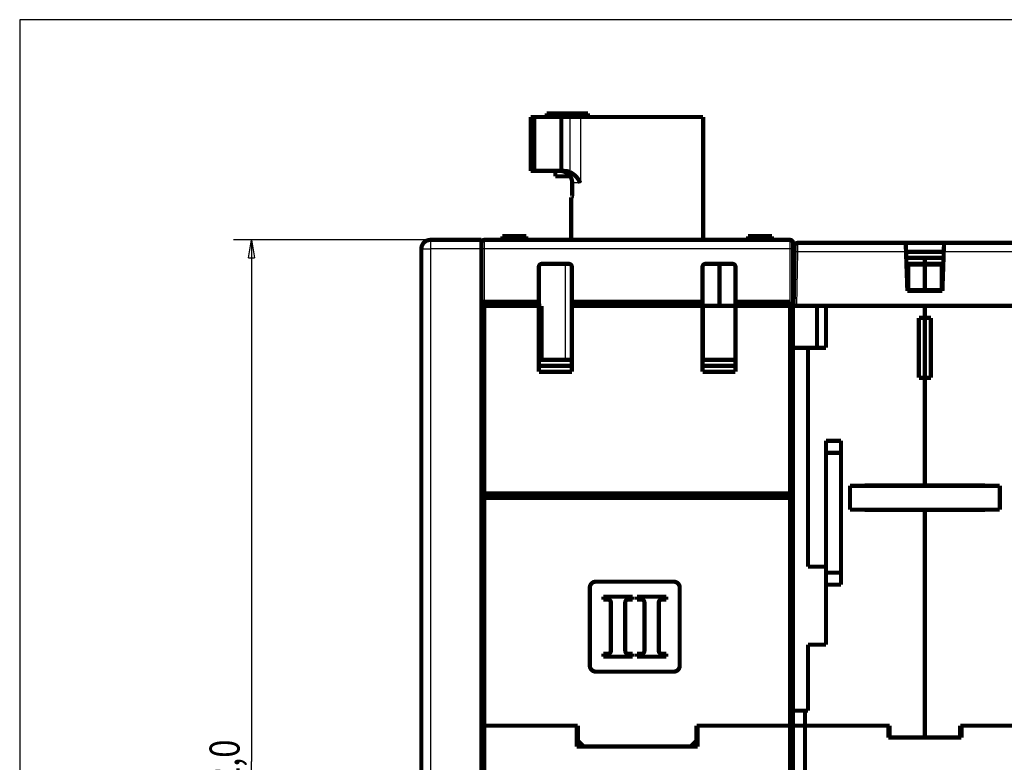
# Model space of a CAD drawing. Extents: x 8 to 821, y 18 to 810.
# Drawn here: x 335 to 500, y 464 to 587 of the extents above; entities that cross this region are included whole.
import ezdxf

# ---------------------------------------------------------------- set-up
doc = ezdxf.new("R2010")
doc.units = 0
doc.linetypes.add('HIDDENNEW0', pattern=[4.5, 1.5, -1.5, 1.5])
for name, color, linetype in [('5', 7, 'CONTINUOUS'), ('MUOTOVIIVAT', 40, 'HIDDENNEW0'), ('TANGVIIVATNONDEF', 3, 'HIDDENNEW0')]:
    doc.layers.add(name, color=color, linetype=linetype)
doc.styles.get("Standard").update_dxf_attribs({"font": 'monotxt.shx'})
doc.dimstyles.new('DSTYLE1', dxfattribs={"dimtxt": 5, "dimasz": 3, "dimexe": 3, "dimexo": 0, "dimgap": 2, "dimtad": 1, "dimrnd": 0.1, "dimzin": 3, "dimcen": 0.09, "dimazin": 3, "dimtp": 1, "dimtm": 1, "dimtfac": 1, "dimtofl": 0, "dimtmove": 0, "dimatfit": 3})

# ---------------------------------------------------------------- blocks, each defined once
blk = doc.blocks.new('_AH1')
at = {"color": 0, "linetype": 'CONTINUOUS'}
for p, q in [((-1, 0.166667), (0, 0)), ((-1, 0.166667), (-1, -0.166667)), ((0, 0), (-1, -0.166667)), ((0, 0), (-1, 0))]:
    blk.add_line(p, q, dxfattribs=at)
blk = doc.blocks.new('*D28562')
at = {"layer": '5', "color": 1, "linetype": 'CONTINUOUS'}
for p, q in [((403.75705, 550.76801), (370.91877, 550.76801)), ((373.91877, 550.76801), (373.91877, 463.80645)), ((373.91877, 368.76801), (373.91877, 463.80645)), ((396.75705, 368.76801), (370.91877, 368.76801))]:
    blk.add_line(p, q, dxfattribs=at)
at = {"layer": '5', "color": 1, "xscale": 3, "yscale": 3, "zscale": 3}
for p, rotation in [((373.91877, 550.76801), 90), ((373.91877, 368.76801), 270)]:
    blk.add_blockref('_AH1', p, dxfattribs=dict(at, rotation=rotation))
at = {"layer": '5', "color": 1, "linetype": 'CONTINUOUS', "width": 0.8}
blk.add_text('182,0', height=5, rotation=90, dxfattribs=at).set_placement((371.91777, 453.80645))

msp = doc.modelspace()

# ---------------------------------------------------------------- linework, layer by layer
at = {"color": 3, "linetype": 'CONTINUOUS'}
for p, q in [((709.54251, 587.48817), (335.24256, 587.48817)), ((335.24256, 587.48817), (335.24256, 339.31104))]:
    msp.add_line(p, q, dxfattribs=at)
at = {"layer": 'MUOTOVIIVAT', "color": 40, "linetype": 'CONTINUOUS', "const_width": 0.7}
for points in [[(423.15886, 571.86801), (426.60705, 571.86801)], [(423.15886, 571.86801), (423.15886, 571.26798)], [(426.60705, 571.86801), (430.05524, 571.86801)], [(430.05524, 571.26798), (430.05524, 571.86801)], [(420.50705, 571.26801), (421.07715, 571.26801)], [(420.50705, 571.26801), (420.50705, 562.26801)], [(421.07715, 571.26801), (425.60705, 571.26801)], [(421.07715, 571.26801), (421.07715, 562.26801)], [(425.60705, 571.26801), (427.05705, 571.26801)], [(425.60705, 571.26801), (425.60705, 562.26801)], [(427.05705, 571.26801), (428.78013, 571.26801)], [(449.25705, 571.26801), (428.78013, 571.26801)], [(449.25705, 550.76801), (449.25705, 571.268)], [(421.07715, 562.26801), (420.50705, 562.26801)], [(421.07715, 562.26801), (425.60705, 562.26801)], [(424.60705, 562.26801), (424.60705, 561.36801)], [(425.60705, 562.26801), (426.0981, 562.26801)], [(424.60705, 561.36801), (426.60705, 561.36801)], [(426.60705, 561.36801), (427.09467, 561.36801)], [(427.41059, 560.26801), (427.41059, 558.36801)], [(427.3355, 557.86802), (427.25705, 557.86802)], [(427.25705, 557.86802), (427.25705, 550.76801)], [(402.52519, 550.06801), (402.48819, 550.06801)], [(403.75705, 550.76801), (412.25705, 550.76801)], [(412.25705, 550.76801), (412.25705, 549.26801)], [(412.75705, 550.76801), (463.75705, 550.76801)], [(415.75705, 551.38681), (415.75705, 550.76801)], [(415.75705, 551.38681), (419.75705, 551.38681)], [(419.75705, 550.76801), (419.75705, 551.38681)], [(456.75705, 551.38681), (456.75705, 550.76801)], [(456.75705, 551.38681), (460.75705, 551.38681)], [(460.75705, 550.76801), (460.75705, 551.38681)], [(464.25705, 550.26801), (464.25705, 549.26801)], [(465.03168, 550.26801), (483.05705, 550.26801)], [(483.10852, 548.79419), (483.05702, 550.26892)], [(483.05705, 550.26801), (489.45705, 550.26801)], [(489.45705, 550.26801), (489.40558, 548.79418)], [(489.45705, 550.26801), (507.48242, 550.26801)], [(402.25705, 395.26801), (402.25705, 549.26801)], [(412.25705, 388.76801), (412.25705, 549.26801)], [(464.25705, 549.26801), (464.25705, 540.46801)], [(464.35705, 539.76801), (464.5146, 548.79419)], [(464.5146, 548.79419), (464.53175, 549.77674)], [(483.33642, 542.26801), (483.10852, 548.79419)], [(483.10943, 548.76801), (489.40467, 548.76801)], [(489.40558, 548.79419), (489.17768, 542.26801)], [(422.35705, 546.76801), (426.85705, 546.76801)], [(449.65705, 546.76801), (454.15705, 546.76801)], [(452.00705, 539.76801), (452.00705, 546.76799)], [(464.25705, 547.76801), (464.49668, 547.76801)], [(483.14435, 547.76801), (486.25705, 547.76801)], [(483.17796, 546.80549), (486.25705, 546.80549)], [(486.25705, 547.76801), (489.36975, 547.76801)], [(486.25705, 547.76801), (486.25705, 546.80549)], [(486.25705, 546.80549), (489.33613, 546.80549)], [(486.25705, 546.80549), (486.25705, 546.65064)], [(421.85705, 540.46801), (421.85705, 546.26801)], [(427.35705, 546.26801), (427.35705, 540.46801)], [(449.15705, 540.46801), (449.15705, 546.26801)], [(454.65705, 546.26801), (454.65705, 540.46801)], [(483.45705, 542.38281), (483.45705, 546.65064)], [(486.25705, 546.65064), (483.45705, 546.65064)], [(489.05705, 546.65064), (486.25705, 546.65064)], [(486.25705, 546.65064), (486.25705, 542.38281)], [(489.05705, 546.65064), (489.05705, 542.38281)], [(489.17768, 542.26801), (483.33642, 542.26801)], [(483.45705, 542.38281), (486.25705, 542.38281)], [(486.25705, 542.38281), (489.05705, 542.38281)], [(486.25705, 542.38281), (486.25705, 542.268)], [(412.25705, 540.46801), (412.75705, 540.46801)], [(412.75705, 539.76801), (412.75705, 540.46801)], [(412.75705, 540.46801), (421.85705, 540.46801)], [(421.85705, 540.46801), (421.85705, 539.76801)], [(427.35705, 539.76801), (427.35705, 540.46801)], [(427.35705, 540.46801), (449.15705, 540.46801)], [(449.15705, 540.46801), (449.15705, 539.76801)], [(454.65705, 539.76801), (454.65705, 540.46801)], [(454.65705, 540.46801), (463.75705, 540.46801)], [(463.75705, 540.46801), (463.75705, 539.76801)], [(464.25705, 539.76801), (464.25705, 540.46799)], [(412.75705, 539.76801), (412.25705, 539.76801)], [(421.85705, 539.76801), (412.75705, 539.76801)], [(412.75705, 539.76801), (412.75705, 508.46801)], [(421.85704, 539.76801), (422.28489, 539.76801)], [(421.85705, 528.76801), (421.85705, 539.76801)], [(422.28489, 539.76801), (422.28489, 530.76801)], [(427.35705, 539.76801), (427.35705, 528.76801)], [(449.15705, 539.76801), (427.35705, 539.76801)], [(449.15705, 528.76801), (449.15705, 539.76801)], [(454.65706, 539.76801), (449.21937, 539.76801)], [(449.21937, 530.76801), (449.21937, 539.76801)], [(454.65705, 539.76801), (454.65705, 528.76801)], [(463.75705, 539.76801), (454.65705, 539.76801)], [(464.25705, 539.76801), (463.75705, 539.76801)], [(463.75705, 508.46801), (463.75705, 539.76801)], [(464.35705, 539.76801), (464.25705, 539.76801)], [(464.25705, 539.76801), (464.25705, 508.46801)], [(464.85697, 539.76801), (464.3572, 539.76801)], [(464.85697, 539.76801), (507.65713, 539.76801)], [(468.25705, 532.76801), (468.25705, 539.76801)], [(469.75705, 539.76801), (469.75705, 532.76801)], [(486.25705, 539.76801), (486.25705, 537.76801)], [(485.25705, 527.76801), (485.25705, 537.76801)], [(485.25705, 537.76801), (486.25705, 537.76801)], [(486.25705, 537.76801), (487.25705, 537.76801)], [(486.25705, 537.76801), (486.25705, 527.76801)], [(487.25705, 537.76801), (487.25705, 527.76801)], [(464.25705, 532.76801), (466.75705, 532.76801)], [(466.75705, 532.76801), (466.75705, 496.26801)], [(469.75705, 532.76801), (466.75705, 532.76801)], [(427.35702, 530.76801), (421.85704, 530.76801)], [(449.15702, 530.76801), (454.65705, 530.76801)], [(427.35705, 529.76801), (421.85705, 529.76801)], [(427.35705, 528.76801), (421.85705, 528.76801)], [(449.15705, 529.76801), (454.65705, 529.76801)], [(454.65705, 528.76801), (449.15705, 528.76801)], [(486.25705, 527.76801), (485.25705, 527.76801)], [(487.25705, 527.76801), (486.25705, 527.76801)], [(486.25705, 527.76801), (486.25705, 509.81801)], [(469.75705, 517.26801), (469.75705, 515.26801)], [(469.75705, 517.26801), (472.25705, 517.26801)], [(472.25705, 515.26801), (472.25705, 517.26801)], [(469.75705, 515.26801), (469.75705, 495.26801)], [(469.75705, 515.26801), (472.25705, 515.26801)], [(472.25705, 495.26801), (472.25705, 515.26801)], [(473.75705, 509.76801), (473.75705, 505.76801)], [(473.75705, 509.76801), (498.75705, 509.76801)], [(476.20705, 509.81801), (486.25705, 509.81801)], [(476.20705, 509.76801), (476.20705, 509.81801)], [(486.25705, 509.81801), (496.30705, 509.81801)], [(496.30705, 509.81801), (496.30705, 509.76801)], [(498.75705, 509.76801), (498.75705, 505.76801)], [(412.25705, 508.46801), (412.75705, 508.46801)], [(412.25705, 507.76801), (412.75705, 507.76801)], [(412.75705, 508.46801), (463.75705, 508.46801)], [(463.75705, 507.76801), (412.75705, 507.76801)], [(412.75705, 507.76801), (412.75705, 469.76801)], [(413.85705, 507.76801), (413.85705, 508.46802)], [(462.65705, 507.76801), (462.65705, 508.46801)], [(463.25705, 507.76801), (463.25705, 508.46802)], [(463.75705, 508.46801), (464.25705, 508.46801)], [(463.75705, 507.76801), (464.25705, 507.76801)], [(463.75705, 469.76801), (463.75705, 507.76801)], [(464.25705, 507.76801), (464.25705, 508.468)], [(464.25705, 507.76801), (464.25705, 469.76801)], [(498.75705, 505.76801), (473.75705, 505.76801)], [(476.20705, 505.71801), (476.20705, 505.76801)], [(486.25705, 505.71801), (476.20705, 505.71801)], [(486.25705, 505.71801), (486.25705, 505.76802)], [(486.25705, 505.71845), (486.25705, 505.71801)], [(496.30705, 505.71801), (486.25705, 505.71801)], [(486.25705, 505.71801), (486.25705, 467.76801)], [(496.30705, 505.76802), (496.30705, 505.71801)], [(496.30705, 505.71883), (496.30705, 505.71883)], [(466.75705, 496.26801), (469.75705, 496.26801)], [(469.75705, 495.26801), (469.75705, 493.26801)], [(469.75705, 495.26801), (472.25705, 495.26801)], [(472.25705, 493.26801), (472.25705, 495.26801)], [(430.35705, 479.76801), (430.35705, 492.76801)], [(431.35705, 493.76801), (444.35705, 493.76801)], [(445.35705, 492.76801), (445.35705, 479.76801)], [(469.75705, 493.26801), (469.75705, 483.26801)], [(472.25705, 493.26801), (469.75705, 493.26801)], [(432.62017, 491.26893), (437.50768, 491.26893)], [(432.62017, 490.7965), (432.62017, 491.26893)], [(437.50768, 491.26893), (437.50768, 490.7965)], [(438.22017, 490.7965), (438.22017, 491.26893)], [(438.22017, 491.26893), (443.10768, 491.26893)], [(443.10768, 491.26893), (443.10768, 490.7965)], [(433.36795, 490.7965), (432.62017, 490.7965)], [(433.86795, 482.24135), (433.86795, 490.2965)], [(436.26795, 490.2965), (436.26795, 482.24135)], [(437.50768, 490.7965), (436.76795, 490.7965)], [(438.96795, 490.7965), (438.22017, 490.7965)], [(439.46795, 482.24135), (439.46795, 490.2965)], [(441.86795, 490.2965), (441.86795, 482.24135)], [(443.10768, 490.7965), (442.36795, 490.7965)], [(466.75705, 483.26801), (466.75705, 472.26801)], [(469.75705, 483.26801), (466.75705, 483.26801)], [(432.62821, 481.74135), (433.36795, 481.74135)], [(432.62821, 481.26893), (432.62821, 481.74135)], [(437.51572, 481.26893), (432.62821, 481.26893)], [(436.76795, 481.74135), (437.51572, 481.74135)], [(437.51572, 481.74135), (437.51572, 481.26893)], [(438.22821, 481.26893), (438.22821, 481.74135)], [(438.22821, 481.74135), (438.96795, 481.74135)], [(443.11572, 481.26893), (438.22821, 481.26893)], [(442.36795, 481.74135), (443.11572, 481.74135)], [(443.11572, 481.74135), (443.11572, 481.26893)], [(444.35705, 478.76801), (431.35705, 478.76801)], [(466.25705, 472.26801), (464.25705, 472.26801)], [(466.75705, 472.26801), (466.25705, 472.26801)], [(466.25705, 472.26801), (466.25705, 469.76801)], [(412.25705, 469.76801), (412.75705, 469.76801)], [(412.75705, 469.76801), (428.15705, 469.76801)], [(412.75705, 469.76801), (412.75705, 454.77284)], [(428.15705, 469.76801), (428.15705, 466.26801)], [(428.15705, 469.76801), (428.35705, 469.76801)], [(428.35705, 469.76801), (428.35705, 467.26801)], [(448.15705, 467.26801), (448.15705, 469.76801)], [(448.15705, 469.76801), (448.35705, 469.76801)], [(448.35705, 466.26801), (448.35705, 469.76801)], [(448.35705, 469.76801), (463.75705, 469.76801)], [(463.75705, 469.76801), (464.25705, 469.76801)], [(463.75705, 454.77284), (463.75705, 469.76801)], [(464.25705, 469.76801), (466.25705, 469.76801)], [(464.25705, 469.76801), (464.25705, 454.77284)], [(466.25705, 469.76801), (480.15705, 469.76801)], [(466.25705, 469.76801), (466.25705, 454.77284)], [(480.15705, 469.76801), (480.35705, 469.76801)], [(480.15705, 469.76801), (480.15705, 467.76801)], [(480.35705, 469.76801), (480.35705, 467.76801)], [(492.15705, 469.76801), (492.35705, 469.76801)], [(492.15705, 467.76801), (492.15705, 469.76801)], [(506.25705, 469.76801), (492.35705, 469.76801)], [(492.35705, 469.76801), (492.35705, 467.76801)], [(428.15705, 466.26801), (448.35705, 466.26801)], [(428.35705, 467.26801), (429.35705, 466.26801)], [(447.15705, 466.26801), (448.15705, 467.26801)], [(492.35705, 467.76801), (480.15705, 467.76801)]]:
    msp.add_lwpolyline(points, dxfattribs=at)
for points in [[(425.35052, 562.26803), (425.38842, 562.26774, -0.004133995), (425.42689, 562.26684, -0.00392338), (425.46596, 562.2653, -0.003887582), (425.50556, 562.26312, -0.004061019), (425.54567, 562.26023, -0.004160731), (425.58622, 562.25663, -0.004249089), (425.62721, 562.25227, -0.004326663), (425.66857, 562.24714, -0.004448725), (425.71029, 562.24118, -0.0045433), (425.75232, 562.2344, -0.004667426), (425.79462, 562.22674, -0.004768149), (425.83716, 562.21819, -0.004902329), (425.8799, 562.20869, -0.005009299), (425.9228, 562.19825, -0.005146295), (425.96583, 562.18681, -0.00526297), (426.00894, 562.17436, -0.005417344), (426.0521, 562.16084, -0.005520542), (426.09527, 562.14627, -0.0056301), (426.13841, 562.13059, -0.005641343), (426.18147, 562.11385, -0.005594034), (426.22439, 562.09603, -0.005564274), (426.26712, 562.07717, -0.005565192), (426.30961, 562.05725, -0.00556808), (426.35181, 562.03633, -0.005590838), (426.39366, 562.01436, -0.00561747), (426.43512, 561.99141, -0.005667044), (426.47612, 561.96745, -0.005718186), (426.51663, 561.94252, -0.005792006), (426.55657, 561.91661, -0.005867184), (426.59592, 561.88976, -0.00596695), (426.6346, 561.86195, -0.006063566), (426.67257, 561.83322, -0.006181566), (426.70977, 561.80356, -0.006308605), (426.74617, 561.773, -0.006474472), (426.78168, 561.74153, -0.006586), (426.8163, 561.70919, -0.006660413), (426.84996, 561.67598, -0.006655714), (426.8827, 561.64195, -0.006557055), (426.91448, 561.60711, -0.006485509), (426.94534, 561.5715, -0.006418841), (426.97522, 561.53512, -0.006358799), (427.00417, 561.49804, -0.00628648), (427.03214, 561.46025, -0.006225867), (427.05917, 561.42181, -0.006159385), (427.08521, 561.38271, -0.006103042), (427.11031, 561.34301, -0.006041083), (427.1344, 561.30272, -0.005988904), (427.15755, 561.26189, -0.00593236), (427.17969, 561.22051, -0.00588648), (427.20086, 561.17864, -0.005838648), (427.22103, 561.13629, -0.005796065), (427.24022, 561.0935, -0.005747953), (427.25839, 561.05029, -0.005725112), (427.27558, 561.00668, -0.005716843), (427.29175, 560.96269, -0.005694169), (427.30693, 560.91835, -0.005656561), (427.32107, 560.87368, -0.005700848), (427.33421, 560.82863, -0.005810533), (427.34631, 560.78319, -0.005639509), (427.35739, 560.73765, -0.005259645), (427.36742, 560.6921, -0.005801024), (427.37645, 560.64552, -0.006914446), (427.38443, 560.59756, -0.005233828), (427.39133, 560.55237, -0.001773395), (427.39705, 560.51139, -0.007387506), (427.402, 560.45832, -0.012701786), (427.40652, 560.37607, -0.006170788), (427.41058, 560.26803, -0.003251274)], [(426.09812, 562.26803), (426.12364, 562.2679, -0.002575156), (426.14909, 562.2675, -0.00258837), (426.17448, 562.26684, -0.002600223), (426.19981, 562.26591, -0.002610003), (426.22506, 562.26472, -0.002620713), (426.25025, 562.26327, -0.002630924), (426.27536, 562.26155, -0.002641477), (426.3004, 562.25958, -0.002651243), (426.32537, 562.25733, -0.002661397), (426.35027, 562.25483, -0.002670868), (426.37509, 562.25206, -0.002680636), (426.39984, 562.24904, -0.002689751), (426.4245, 562.24574, -0.002699091), (426.44909, 562.24219, -0.002707814), (426.4736, 562.23838, -0.002716714), (426.49803, 562.2343, -0.002725067), (426.52238, 562.22996, -0.002733431), (426.54664, 562.22537, -0.002741203), (426.57082, 562.2205, -0.002749249), (426.59492, 562.21538, -0.00275707), (426.61892, 562.21, -0.002763869), (426.64284, 562.20436, -0.002769369), (426.66667, 562.19845, -0.002778127), (426.69041, 562.19229, -0.00278953), (426.71406, 562.18587, -0.002788758), (426.73761, 562.17919, -0.002777493), (426.76107, 562.17225, -0.002807205), (426.78445, 562.16504, -0.002869768), (426.80776, 562.15756, -0.002792923), (426.83089, 562.14986, -0.002611475), (426.85379, 562.14196, -0.0028874), (426.87694, 562.13364, -0.00344887), (426.90052, 562.12482, -0.002619648), (426.9226, 562.11639, -0.000895499), (426.9425, 562.10864, -0.003703621), (426.96784, 562.09811, -0.006385932), (427.00654, 562.08113, -0.003121777), (427.05704, 562.05844, -0.00165285)], [(428.78012, 560.26803), (428.75984, 560.30701, 0.001412404), (428.73915, 560.34623, 0.001322677), (428.71805, 560.38573, 0.001359536), (428.69654, 560.42544, 0.001537767), (428.67457, 560.46536, 0.001660007), (428.65217, 560.50545, 0.001767669), (428.62928, 560.54569, 0.00186567), (428.60592, 560.58604, 0.001988685), (428.58205, 560.62648, 0.002090982), (428.55768, 560.66699, 0.002208658), (428.53278, 560.70753, 0.002308808), (428.50734, 560.74808, 0.002427026), (428.48134, 560.78862, 0.002527208), (428.45477, 560.82911, 0.002644973), (428.42762, 560.86953, 0.002744977), (428.39987, 560.90986, 0.002862787), (428.3715, 560.95005, 0.002962883), (428.34252, 560.9901, 0.003080865), (428.31288, 561.02997, 0.003180747), (428.28259, 561.06963, 0.003298153), (428.25162, 561.10905, 0.003398478), (428.21998, 561.14822, 0.003517576), (428.18763, 561.1871, 0.00361459), (428.15457, 561.22567, 0.003725012), (428.12078, 561.26389, 0.003769769), (428.08628, 561.30176, 0.003773215), (428.05105, 561.33925, 0.003774783), (428.01513, 561.37636, 0.003785343), (427.97849, 561.41305, 0.003791853), (427.94116, 561.44932, 0.003805909), (427.90313, 561.48514, 0.003814329), (427.86443, 561.52051, 0.003829176), (427.82504, 561.55539, 0.003844505), (427.78498, 561.58978, 0.003872053), (427.74424, 561.62366, 0.003876653), (427.70286, 561.657, 0.003873831), (427.66083, 561.68978, 0.003927683), (427.61811, 561.72203, 0.004038929), (427.57465, 561.75373, 0.003936159), (427.53077, 561.78473, 0.003685167), (427.48655, 561.81496, 0.004113793), (427.44091, 561.84496, 0.004977749), (427.39347, 561.87488, 0.003755043), (427.34856, 561.90259, 0.001194664), (427.30765, 561.92733, 0.00542748), (427.25377, 561.95747, 0.00947298), (427.16904, 562.00175, 0.004597758), (427.05704, 562.05844, 0.002409978)], [(427.41058, 560.26803), (427.41026, 560.30372, 0.004521044), (427.40931, 560.33963, 0.004419658), (427.40771, 560.37578, 0.004396009), (427.40545, 560.41215, 0.004470536), (427.40251, 560.44873, 0.004507091), (427.39889, 560.48548, 0.004534925), (427.39456, 560.5224, 0.004555139), (427.38953, 560.55947, 0.004593578), (427.38377, 560.59666, 0.004617607), (427.37729, 560.63396, 0.004652797), (427.37006, 560.67136, 0.004673767), (427.36209, 560.70881, 0.004705103), (427.35335, 560.74632, 0.004730277), (427.34387, 560.78384, 0.004771832), (427.33359, 560.82138, 0.004779605), (427.32256, 560.85888, 0.004779248), (427.31074, 560.89632, 0.004843144), (427.29813, 560.93373, 0.004976418), (427.28469, 560.9711, 0.004846226), (427.27056, 561.00821, 0.004537072), (427.25574, 561.04497, 0.005046959), (427.23981, 561.08212, 0.006076504), (427.22257, 561.11989, 0.00459059), (427.20591, 561.15526, 0.001507504), (427.19046, 561.18714, 0.006573694), (427.16887, 561.22742, 0.011391742), (427.13337, 561.28853, 0.005536553), (427.08552, 561.36801, 0.002908586)], [(427.41058, 558.36801), (427.41054, 558.35124, -0.001091439), (427.41043, 558.33461, -0.001110375), (427.41025, 558.31811, -0.001127373), (427.40999, 558.30175, -0.001143352), (427.40967, 558.28555, -0.001164042), (427.40927, 558.26952, -0.001186691), (427.40879, 558.25366, -0.001213193), (427.40825, 558.23799, -0.001241794), (427.40763, 558.22251, -0.001274954), (427.40695, 558.20724, -0.001310713), (427.40619, 558.19219, -0.001351676), (427.40536, 558.17736, -0.001395966), (427.40446, 558.16277, -0.001446349), (427.40349, 558.14842, -0.001500922), (427.40245, 558.13433, -0.001562817), (427.40134, 558.1205, -0.001630104), (427.40016, 558.10696, -0.001706241), (427.39892, 558.0937, -0.001789191), (427.3976, 558.08073, -0.001883631), (427.39622, 558.06807, -0.001987511), (427.39476, 558.05574, -0.002104244), (427.39324, 558.04372, -0.002231064), (427.39165, 558.03204, -0.002382335), (427.39, 558.02071, -0.00255735), (427.38828, 558.00973, -0.002725139), (427.38649, 557.99912, -0.002870899), (427.38464, 557.98889, -0.003015146), (427.38273, 557.97902, -0.003123082), (427.38077, 557.96955, -0.003277782), (427.37876, 557.96045, -0.003442956), (427.37671, 557.95176, -0.003654884), (427.37462, 557.94345, -0.003873278), (427.37249, 557.93556, -0.004161266), (427.37033, 557.92806, -0.004476763), (427.36815, 557.92099, -0.00486614), (427.36595, 557.91433, -0.005276586), (427.36373, 557.9081, -0.0058865), (427.3615, 557.90229, -0.006670613), (427.35926, 557.89693, -0.007361967), (427.35702, 557.89199, -0.007796116), (427.3548, 557.88752, -0.009849394), (427.35256, 557.88347, -0.013948218), (427.35027, 557.87988, -0.01309835), (427.34813, 557.87677, -0.005136325), (427.3462, 557.87419, -0.023060931), (427.34379, 557.87194, -0.062043072), (427.34018, 557.86988, -0.045459906), (427.3355, 557.86802, -0.0282791)], [(403.75705, 550.76801, 0.41421356), (402.25705, 549.26801)], [(412.75705, 550.76801, 0.41421356), (412.25705, 550.26801)], [(464.25705, 550.26801, 0.41421356), (463.75705, 550.76801)], [(465.03168, 550.26801, 0.4091108), (464.53175, 549.77674)], [(422.35705, 546.76801, 0.41421356), (421.85705, 546.26801)], [(427.35705, 546.26801, 0.41421356), (426.85705, 546.76801)], [(449.65705, 546.76801, 0.41421356), (449.15705, 546.26801)], [(454.65705, 546.26801, 0.41421356), (454.15705, 546.76801)], [(486.44202, 509.79917), (486.43989, 509.79962, -0.000347963), (486.43776, 509.80007, -0.000350853), (486.43564, 509.80052, -0.000353471), (486.43352, 509.80097, -0.000355544), (486.43142, 509.80143, -0.000357938), (486.42933, 509.80188, -0.000360299), (486.42725, 509.80234, -0.000362836), (486.42517, 509.8028, -0.000365208), (486.4231, 509.80325, -0.000367799), (486.42105, 509.80371, -0.000370255), (486.419, 509.80417, -0.000372924), (486.41696, 509.80463, -0.00037545), (486.41493, 509.8051, -0.000378194), (486.41291, 509.80556, -0.000380795), (486.4109, 509.80603, -0.000383622), (486.4089, 509.80649, -0.000386305), (486.4069, 509.80696, -0.000389207), (486.40492, 509.80743, -0.000391952), (486.40295, 509.8079, -0.000394967), (486.40098, 509.80837, -0.000397869), (486.39902, 509.80884, -0.000400873), (486.39708, 509.80931, -0.000403599), (486.39514, 509.80979, -0.000407057), (486.39321, 509.81026, -0.000410809), (486.39129, 509.81074, -0.000413069), (486.38938, 509.81122, -0.000413651), (486.38748, 509.8117, -0.00042057), (486.38559, 509.81218, -0.000432368), (486.3837, 509.81266, -0.000423665), (486.38183, 509.81314, -0.00039868), (486.37998, 509.81362, -0.000443269), (486.37811, 509.8141, -0.000532788), (486.37621, 509.8146, -0.000408762), (486.37443, 509.81508, -0.000141907), (486.37283, 509.8155, -0.000581293), (486.37079, 509.81605, -0.001016668), (486.36768, 509.8169, -0.000505118), (486.36362, 509.81801, -0.000269797)], [(487.20702, 509.76802), (487.18518, 509.76868, 0.000953514), (487.16338, 509.76926, 0.000997842), (487.1416, 509.76975, 0.000960476), (487.11986, 509.77016, 0.000831877), (487.09817, 509.7705, 0.00073836), (487.07654, 509.77078, 0.000654389), (487.05498, 509.771, 0.000575629), (487.03349, 509.77118, 0.000480422), (487.0121, 509.77132, 0.000397414), (486.9908, 509.77143, 0.000303977), (486.9696, 509.77151, 0.000220418), (486.94852, 509.77159, 0.000124265), (486.92757, 509.77165, 0.000037989), (486.90674, 509.77172, -0.000061032), (486.88606, 509.77179, -0.000150833), (486.86553, 509.77188, -0.00025415), (486.84516, 509.77199, -0.000348758), (486.82496, 509.77214, -0.000457544), (486.80494, 509.77232, -0.000558484), (486.7851, 509.77255, -0.000674669), (486.76546, 509.77284, -0.000783078), (486.74603, 509.77319, -0.000906929), (486.72682, 509.77361, -0.001026721), (486.70783, 509.77411, -0.00116613), (486.68907, 509.7747, -0.001291893), (486.67056, 509.77538, -0.001427354), (486.6523, 509.77616, -0.001591254), (486.63429, 509.77705, -0.001807583), (486.61654, 509.77807, -0.001902214), (486.59911, 509.7792, -0.001905484), (486.58207, 509.78045, -0.002344002), (486.56509, 509.78188, -0.003164878), (486.54809, 509.78352, -0.002511201), (486.5323, 509.78515, -0.000658135), (486.51817, 509.78669, -0.004119238), (486.5008, 509.78908, -0.008297319), (486.47509, 509.79331, -0.00440055), (486.44202, 509.79917, -0.002374546)], [(486.31554, 505.76801), (486.32257, 505.76585, 0.006016053), (486.32998, 505.76376, 0.005534276), (486.33778, 505.76173, 0.005005157), (486.34596, 505.75977, 0.004466578), (486.35453, 505.75787, 0.004009551), (486.36348, 505.75603, 0.003625701), (486.37281, 505.75425, 0.003278148), (486.38252, 505.75252, 0.00296498), (486.39261, 505.75084, 0.002684485), (486.40307, 505.74921, 0.002430346), (486.4139, 505.74762, 0.002210179), (486.42511, 505.74608, 0.002018106), (486.43668, 505.74458, 0.001864508), (486.44861, 505.74312, 0.001748459), (486.46089, 505.7417, 0.001640331), (486.47351, 505.74032, 0.001543281), (486.48647, 505.73899, 0.001455279), (486.49974, 505.7377, 0.001378546), (486.51334, 505.73645, 0.001307827), (486.52723, 505.73525, 0.001245237), (486.54143, 505.73409, 0.001187447), (486.55591, 505.73297, 0.001136337), (486.57068, 505.7319, 0.001088869), (486.58572, 505.73088, 0.001046786), (486.60103, 505.7299, 0.0010076), (486.61658, 505.72896, 0.000972954), (486.63239, 505.72807, 0.000940374), (486.64843, 505.72723, 0.000911407), (486.66471, 505.72644, 0.000884831), (486.6812, 505.72569, 0.00086225), (486.69791, 505.72499, 0.000838455), (486.71482, 505.72434, 0.000814586), (486.73193, 505.72374, 0.000780114), (486.74923, 505.72318, 0.000732517), (486.76673, 505.72266, 0.000690705), (486.78441, 505.72219, 0.000649176), (486.80228, 505.72176, 0.000611483), (486.82033, 505.72136, 0.000572365), (486.83856, 505.72101, 0.000537359), (486.85696, 505.72069, 0.000501144), (486.87554, 505.7204, 0.000468643), (486.89428, 505.72014, 0.00043461), (486.91319, 505.71991, 0.000404524), (486.93227, 505.71971, 0.000373006), (486.95151, 505.71954, 0.000344226), (486.97089, 505.71939, 0.000313331), (486.99043, 505.71926, 0.000288127), (487.01013, 505.71916, 0.000262109), (487.03002, 505.71907, 0.000233215), (487.04996, 505.719, 0.00020034), (487.06992, 505.71895, 0.000186462), (487.09035, 505.7189, 0.000173126), (487.11142, 505.71887, 0.000128226), (487.13128, 505.71885, 0.000080157), (487.14931, 505.71884, 0.000107918), (487.17273, 505.71884, 0.000088951), (487.20915, 505.71884, 0.000036987), (487.25706, 505.71885, 0.000024317)], [(431.35705, 493.76801, 0.41421356), (430.35705, 492.76801)], [(445.35705, 492.76801, 0.41421356), (444.35705, 493.76801)], [(433.86795, 490.2965, 0.41421356), (433.36795, 490.7965)], [(436.76795, 490.7965, 0.41421356), (436.26795, 490.2965)], [(439.46795, 490.2965, 0.41421356), (438.96795, 490.7965)], [(442.36795, 490.7965, 0.41421356), (441.86795, 490.2965)], [(433.36795, 481.74135, 0.41421356), (433.86795, 482.24135)], [(436.26795, 482.24135, 0.41421356), (436.76795, 481.74135)], [(438.96795, 481.74135, 0.41421356), (439.46795, 482.24135)], [(441.86795, 482.24135, 0.41421356), (442.36795, 481.74135)], [(430.35705, 479.76801, 0.41421356), (431.35705, 478.76801)], [(444.35705, 478.76801, 0.41421356), (445.35705, 479.76801)], [(428.15705, 467.18372), (428.17274, 467.1655, 0.000177734), (428.18846, 467.14729, 0.000190842), (428.20419, 467.12908, 0.000177802), (428.21994, 467.11088, 0.000135415), (428.2357, 467.09268, 0.000104107), (428.25147, 467.07448, 0.000075878), (428.26725, 467.05628, 0.000049284), (428.28303, 467.03809, 0.000017535), (428.29881, 467.01989, -0.000010215), (428.31458, 467.0017, -0.000041061), (428.33036, 466.9835, -0.000068532), (428.34612, 466.9653, -0.000099647), (428.36187, 466.9471, -0.000127255), (428.37761, 466.9289, -0.000158394), (428.39332, 466.91069, -0.000186084), (428.40902, 466.89247, -0.000217363), (428.42469, 466.87425, -0.000245199), (428.44034, 466.85602, -0.000276633), (428.45595, 466.83779, -0.00030466), (428.47153, 466.81955, -0.00033633), (428.48707, 466.80129, -0.000364544), (428.50258, 466.78303, -0.000396345), (428.51804, 466.76476, -0.000424974), (428.53345, 466.74647, -0.000457521), (428.54882, 466.72818, -0.000485856), (428.56414, 466.70987, -0.000516915), (428.5794, 466.69154, -0.000547959), (428.5946, 466.6732, -0.000586586), (428.60974, 466.65485, -0.000607691), (428.62481, 466.63648, -0.000616038), (428.63983, 466.61809, -0.000585768), (428.65479, 466.59969, -0.000508337), (428.6697, 466.58128, -0.00044444), (428.68457, 466.56286, -0.000377436), (428.6994, 466.54443, -0.000317098), (428.71421, 466.52599, -0.000248308), (428.72898, 466.50755, -0.000184651), (428.74376, 466.4891, -0.000109012), (428.75855, 466.47061, -0.000054503), (428.77327, 466.4522, -0.000008094), (428.78792, 466.43389, 0.00008532), (428.80281, 466.4153, 0.000239428), (428.81808, 466.39628, 0.000185338), (428.83242, 466.37842, -0.000047112), (428.84539, 466.36228, 0.000474272), (428.86216, 466.34158, 0.001099834), (428.88812, 466.30972, 0.0005537), (428.92222, 466.26803, 0.000277796)], [(448.35705, 467.18372), (448.34135, 467.1655, -0.000177734), (448.32564, 467.14729, -0.000190842), (448.30991, 467.12908, -0.000177802), (448.29416, 467.11088, -0.000135415), (448.2784, 467.09268, -0.000104107), (448.26263, 467.07448, -0.000075878), (448.24685, 467.05628, -0.000049284), (448.23107, 467.03809, -0.000017535), (448.21529, 467.01989, 0.000010215), (448.19951, 467.0017, 0.000041061), (448.18374, 466.9835, 0.000068532), (448.16798, 466.9653, 0.000099647), (448.15223, 466.9471, 0.000127255), (448.13649, 466.9289, 0.000158394), (448.12078, 466.91069, 0.000186084), (448.10508, 466.89247, 0.000217363), (448.08941, 466.87425, 0.000245199), (448.07376, 466.85602, 0.000276633), (448.05815, 466.83779, 0.00030466), (448.04257, 466.81955, 0.00033633), (448.02702, 466.80129, 0.000364544), (448.01152, 466.78303, 0.000396345), (447.99606, 466.76476, 0.000424974), (447.98064, 466.74647, 0.000457521), (447.96528, 466.72818, 0.000485856), (447.94996, 466.70987, 0.000516913), (447.9347, 466.69154, 0.00054796), (447.9195, 466.6732, 0.00058659), (447.90436, 466.65485, 0.000607689), (447.88928, 466.63648, 0.000616018), (447.87427, 466.61809, 0.000585703), (447.85931, 466.59969, 0.000508189), (447.8444, 466.58128, 0.000444222), (447.82953, 466.56286, 0.000377141), (447.81469, 466.54443, 0.000316738), (447.79989, 466.52599, 0.000247876), (447.78512, 466.50755, 0.000184144), (447.77034, 466.4891, 0.000108408), (447.75555, 466.47061, 0.00005386), (447.74082, 466.4522, 0.000007447), (447.72618, 466.43389, -0.000086134), (447.71128, 466.4153, -0.000240544), (447.69602, 466.39628, -0.000186187), (447.68167, 466.37842, 0.000046938), (447.6687, 466.36228, -0.00047569), (447.65194, 466.34158, -0.001102552), (447.62597, 466.30972, -0.000555035), (447.59187, 466.26803, -0.000278485)]]:
    msp.add_lwpolyline(points, format="xyb", dxfattribs=at)
at = {"layer": 'TANGVIIVATNONDEF', "color": 3, "linetype": 'CONTINUOUS'}
for p, q in [((427.05705, 562.05844), (427.05705, 571.26801)), ((428.78013, 571.26801), (428.78013, 560.26801)), ((428.78013, 560.26801), (427.41059, 560.26801)), ((403.75705, 550.76801), (403.75705, 549.26801)), ((412.75705, 550.76801), (412.75705, 549.26801)), ((463.75705, 549.26801), (463.75705, 550.76801)), ((402.25705, 549.26801), (403.75705, 549.26801)), ((412.25705, 549.26801), (403.75705, 549.26801)), ((403.75705, 549.26801), (403.75705, 395.26801)), ((412.75705, 549.26801), (412.25705, 549.26801)), ((463.75705, 549.26801), (412.75705, 549.26801)), ((412.75705, 549.26801), (412.75705, 540.46801)), ((463.75705, 540.46801), (463.75705, 549.26801)), ((464.25705, 549.26801), (463.75705, 549.26801)), ((465.01453, 548.79419), (464.85697, 539.76801)), ((465.03166, 550.268), (465.01451, 548.79418)), ((483.10852, 548.79419), (465.01453, 548.79419)), ((507.49957, 548.79419), (489.40558, 548.79419)), ((426.29987, 530.76801), (426.29987, 546.76801)), ((486.44204, 509.79916), (476.20705, 509.79916)), ((487.25705, 509.81801), (487.25705, 509.76801)), ((487.25705, 505.76802), (487.25705, 505.71883))]:
    msp.add_line(p, q, dxfattribs=at)
msp.add_lwpolyline([(465.01451, 548.79418), (464.99069, 548.79459, 0.000223761), (464.96656, 548.79498, 0.000213464), (464.94208, 548.79535, 0.000212294), (464.91737, 548.79571, 0.000224424), (464.89252, 548.79605, 0.000233471), (464.86765, 548.79636, 0.000242407), (464.84286, 548.79665, 0.000252427), (464.81825, 548.79691, 0.000266309), (464.79396, 548.79714, 0.000281295), (464.77007, 548.79734, 0.000299466), (464.74674, 548.7975, 0.000320359), (464.72405, 548.79763, 0.000345306), (464.70215, 548.79772, 0.000375548), (464.68111, 548.79778, 0.000411516), (464.66108, 548.7978, 0.000454946), (464.6421, 548.79778, 0.000504388), (464.62431, 548.79772, 0.000574869), (464.60772, 548.79763, 0.000666496), (464.59245, 548.7975, 0.000761436), (464.5785, 548.79734, 0.000842014), (464.56597, 548.79714, 0.001093771), (464.55478, 548.79691, 0.001592587), (464.54501, 548.79664, 0.001672996), (464.53669, 548.79636, 0.000880287), (464.5299, 548.7961, 0.003225554), (464.52415, 548.79571, 0.011378207), (464.51903, 548.79506, 0.016363497), (464.51458, 548.79418, 0.01967455)], format="xyb", dxfattribs=at)

# ---------------------------------------------------------------- dimensions: what is measured, and where the dimension line sits
at = {"layer": '5', "color": 1, "linetype": 'CONTINUOUS'}
dim = msp.add_linear_dim(base=(373.91877, 550.76801), p1=(396.75705, 368.76801), p2=(403.75705, 550.76801), angle=90, dimstyle='DSTYLE1', override={"dimblk": '_AH1', "dimsah": 0}, dxfattribs=at)
dim.commit()
dim.dimension.update_dxf_attribs({"geometry": '*D28562', "text_midpoint": (369.41777, 463.80645), "dimtype": 128})

doc.saveas('drawing.dxf')
